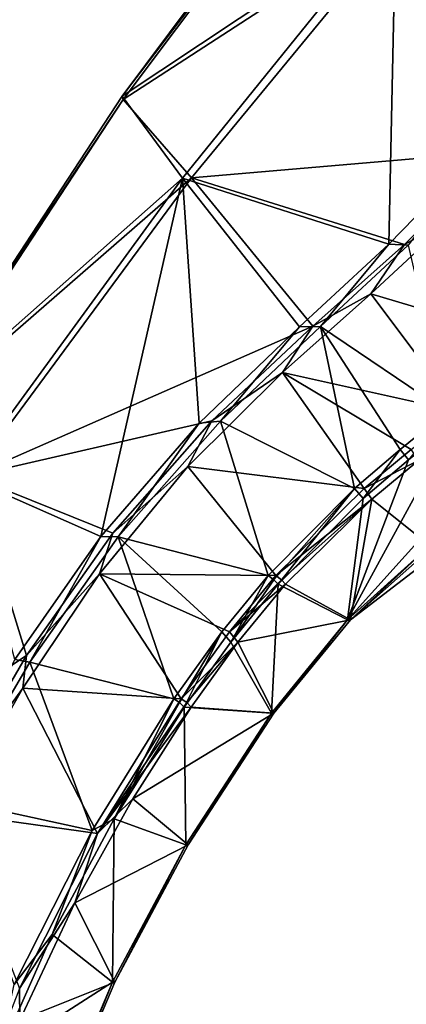
# Model space of a CAD drawing. Units: millimetres. Extents: x -56 to 128, y -304 to 304.
# Drawn here: x 25 to 43, y 136 to 180 of the extents above; entities that cross this region are included whole.
import ezdxf

# ---------------------------------------------------------------- set-up
doc = ezdxf.new("R2010")
doc.units = ezdxf.units.MM
doc.header["$LTSCALE"] = 65.185185
for name, color, linetype in [('1', 7, 'CONTINUOUS'), ('10', 7, 'CONTINUOUS'), ('2', 7, 'CONTINUOUS'), ('23', 7, 'CONTINUOUS'), ('24', 7, 'CONTINUOUS'), ('25', 7, 'CONTINUOUS'), ('26', 7, 'CONTINUOUS'), ('3', 7, 'CONTINUOUS'), ('5', 7, 'CONTINUOUS'), ('6', 7, 'CONTINUOUS'), ('7', 7, 'CONTINUOUS'), ('9', 7, 'CONTINUOUS')]:
    doc.layers.add(name, color=color, linetype=linetype)

msp = doc.modelspace()

# ---------------------------------------------------------------- linework, layer by layer
at = {"layer": '1', "linetype": 'Continuous'}
for points in [[(43.061, 160.931, -31.931), (40.936, 159.172, -34.4), (43.404, 160.451, -32.477), (43.061, 160.931, -31.931)], [(43.404, 160.451, -32.477), (40.936, 159.172, -34.4), (41.282, 158.693, -34.988), (43.404, 160.451, -32.477)], [(40.936, 159.172, -34.4), (36.96, 155.256, -37.176), (41.282, 158.693, -34.988), (40.936, 159.172, -34.4)], [(36.96, 155.256, -37.176), (37.204, 155.065, -37.446), (41.282, 158.693, -34.988), (36.96, 155.256, -37.176)], [(37.204, 155.065, -37.446), (37.391, 154.857, -37.802), (41.282, 158.693, -34.988), (37.204, 155.065, -37.446)]]:
    msp.add_3dface(points, dxfattribs=at)
at = {"layer": '10', "linetype": 'Continuous'}
for points in [[(46.999, 174.383, -18.467), (42.763, 170.189, -23.614), (44.932, 171.367, -21.189), (46.999, 174.383, -18.467)], [(44.932, 171.367, -21.189), (42.763, 170.189, -23.614), (41.236, 167.961, -26.217), (44.932, 171.367, -21.189)], [(42.763, 170.189, -23.614), (38.625, 166.494, -28.837), (41.236, 167.961, -26.217), (42.763, 170.189, -23.614)], [(41.236, 167.961, -26.217), (38.625, 166.494, -28.837), (37.254, 164.414, -30.606), (41.236, 167.961, -26.217)], [(38.625, 166.494, -28.837), (34.061, 162.225, -32.478), (37.254, 164.414, -30.606), (38.625, 166.494, -28.837)], [(37.254, 164.414, -30.606), (34.061, 162.225, -32.478), (32.976, 160.17, -33.322), (37.254, 164.414, -30.606)], [(34.061, 162.225, -32.478), (29.6, 157.158, -34.042), (32.976, 160.17, -33.322), (34.061, 162.225, -32.478)], [(32.976, 160.17, -33.322), (29.6, 157.158, -34.042), (29, 155.329, -34.27), (32.976, 160.17, -33.322)], [(29.6, 157.158, -34.042), (25.704, 151.645, -34.322), (29, 155.329, -34.27), (29.6, 157.158, -34.042)], [(29, 155.329, -34.27), (25.704, 151.645, -34.322), (25.538, 150.175, -34.415), (29, 155.329, -34.27)], [(25.704, 151.645, -34.322), (22.103, 145.475, -34.466), (25.538, 150.175, -34.415), (25.704, 151.645, -34.322)], [(25.538, 150.175, -34.415), (22.103, 145.475, -34.466), (22.321, 144.541, -34.532), (25.538, 150.175, -34.415)]]:
    msp.add_3dface(points, dxfattribs=at)
at = {"layer": '2', "linetype": 'Continuous'}
for points in [[(37.204, 155.065, -37.446), (36.96, 155.256, -37.176), (34.859, 152.715, -37.64), (37.204, 155.065, -37.446)], [(37.391, 154.857, -37.802), (37.204, 155.065, -37.446), (34.859, 152.715, -37.64), (37.391, 154.857, -37.802)], [(35.241, 152.244, -38.269), (37.391, 154.857, -37.802), (34.859, 152.715, -37.64), (35.241, 152.244, -38.269)], [(32.679, 149.697, -37.792), (35.241, 152.244, -38.269), (34.859, 152.715, -37.64), (32.679, 149.697, -37.792)], [(32.93, 149.523, -38.034), (35.241, 152.244, -38.269), (32.679, 149.697, -37.792), (32.93, 149.523, -38.034)], [(33.129, 149.312, -38.349), (35.241, 152.244, -38.269), (32.93, 149.523, -38.034), (33.129, 149.312, -38.349)]]:
    msp.add_3dface(points, dxfattribs=at)
at = {"layer": '23', "linetype": 'Continuous'}
for points in [[(44.932, 171.367, -21.189), (41.236, 167.961, -26.217), (49.082, 165.629, -23.323), (44.932, 171.367, -21.189)], [(45.249, 162.633, -28.868), (41.236, 167.961, -26.217), (37.254, 164.414, -30.606), (45.249, 162.633, -28.868)], [(41.236, 167.961, -26.217), (45.249, 162.633, -28.868), (49.082, 165.629, -23.323), (41.236, 167.961, -26.217)], [(40.936, 159.172, -34.4), (37.254, 164.414, -30.606), (32.976, 160.17, -33.322), (40.936, 159.172, -34.4)], [(40.936, 159.172, -34.4), (43.061, 160.931, -31.931), (37.254, 164.414, -30.606), (40.936, 159.172, -34.4)], [(43.061, 160.931, -31.931), (45.249, 162.633, -28.868), (37.254, 164.414, -30.606), (43.061, 160.931, -31.931)], [(36.96, 155.256, -37.176), (32.976, 160.17, -33.322), (29, 155.329, -34.27), (36.96, 155.256, -37.176)], [(36.96, 155.256, -37.176), (40.936, 159.172, -34.4), (32.976, 160.17, -33.322), (36.96, 155.256, -37.176)], [(32.679, 149.697, -37.792), (29, 155.329, -34.27), (25.538, 150.175, -34.415), (32.679, 149.697, -37.792)], [(34.859, 152.715, -37.64), (36.96, 155.256, -37.176), (29, 155.329, -34.27), (34.859, 152.715, -37.64)], [(32.679, 149.697, -37.792), (34.859, 152.715, -37.64), (29, 155.329, -34.27), (32.679, 149.697, -37.792)], [(28.911, 143.622, -37.866), (25.538, 150.175, -34.415), (22.321, 144.541, -34.532), (28.911, 143.622, -37.866)], [(28.911, 143.622, -37.866), (32.679, 149.697, -37.792), (25.538, 150.175, -34.415), (28.911, 143.622, -37.866)], [(25.384, 136.635, -38.028), (28.911, 143.622, -37.866), (22.321, 144.541, -34.532), (25.384, 136.635, -38.028)]]:
    msp.add_3dface(points, dxfattribs=at)
at = {"layer": '24', "linetype": 'Continuous'}
for points in [[(42.946, 160.469, -68.516), (45.052, 162.148, -71.619), (40.183, 153.248, -55.504), (42.946, 160.469, -68.516)], [(45.052, 162.148, -71.619), (44.019, 157.512, -61.528), (40.183, 153.248, -55.504), (45.052, 162.148, -71.619)], [(40.902, 158.722, -65.956), (42.946, 160.469, -68.516), (40.183, 153.248, -55.504), (40.902, 158.722, -65.956)], [(43.404, 160.451, -32.477), (41.282, 158.693, -34.988), (44.013, 156.512, -43.033), (43.404, 160.451, -32.477)], [(37.055, 154.858, -63.002), (40.902, 158.722, -65.956), (40.183, 153.248, -55.504), (37.055, 154.858, -63.002)], [(41.282, 158.693, -34.988), (37.391, 154.857, -37.802), (40.318, 153.25, -45.371), (41.282, 158.693, -34.988)], [(44.013, 156.512, -43.033), (41.282, 158.693, -34.988), (40.318, 153.25, -45.371), (44.013, 156.512, -43.033)], [(44.019, 157.512, -61.528), (43.814, 156.51, -57.939), (40.183, 153.248, -55.504), (44.019, 157.512, -61.528)], [(40.183, 153.248, -55.504), (43.814, 156.51, -57.939), (40.318, 153.25, -45.371), (40.183, 153.248, -55.504)], [(43.755, 155.885, -50.53), (44.013, 156.512, -43.033), (40.318, 153.25, -45.371), (43.755, 155.885, -50.53)], [(43.814, 156.51, -57.939), (43.755, 155.885, -50.53), (40.318, 153.25, -45.371), (43.814, 156.51, -57.939)], [(34.916, 152.242, -62.478), (37.055, 154.858, -63.002), (36.755, 149.042, -54.621), (34.916, 152.242, -62.478)], [(37.391, 154.857, -37.802), (35.241, 152.244, -38.269), (40.318, 153.25, -45.371), (37.391, 154.857, -37.802)], [(36.755, 149.042, -54.621), (37.055, 154.858, -63.002), (40.183, 153.248, -55.504), (36.755, 149.042, -54.621)], [(40.318, 153.25, -45.371), (35.241, 152.244, -38.269), (36.866, 149.042, -46.166), (40.318, 153.25, -45.371)], [(36.755, 149.042, -54.621), (40.183, 153.248, -55.504), (36.866, 149.042, -46.166), (36.755, 149.042, -54.621)], [(40.183, 153.248, -55.504), (40.318, 153.25, -45.371), (36.866, 149.042, -46.166), (40.183, 153.248, -55.504)], [(32.809, 149.312, -62.342), (34.916, 152.242, -62.478), (36.755, 149.042, -54.621), (32.809, 149.312, -62.342)], [(35.241, 152.244, -38.269), (33.129, 149.312, -38.349), (36.866, 149.042, -46.166), (35.241, 152.244, -38.269)], [(29.654, 144.283, -62.145), (32.809, 149.312, -62.342), (32.886, 143.113, -54.492), (29.654, 144.283, -62.145)], [(33.129, 149.312, -38.349), (30.498, 145.181, -38.446), (36.866, 149.042, -46.166), (33.129, 149.312, -38.349)], [(32.886, 143.113, -54.492), (32.809, 149.312, -62.342), (36.755, 149.042, -54.621), (32.886, 143.113, -54.492)], [(36.866, 149.042, -46.166), (30.498, 145.181, -38.446), (32.996, 143.113, -46.193), (36.866, 149.042, -46.166)], [(32.886, 143.113, -54.492), (36.755, 149.042, -54.621), (32.996, 143.113, -46.193), (32.886, 143.113, -54.492)], [(36.755, 149.042, -54.621), (36.866, 149.042, -46.166), (32.996, 143.113, -46.193), (36.755, 149.042, -54.621)], [(30.498, 145.181, -38.446), (27.888, 140.498, -38.541), (32.996, 143.113, -46.193), (30.498, 145.181, -38.446)], [(26.856, 139.061, -61.959), (29.654, 144.283, -62.145), (29.578, 136.915, -54.396), (26.856, 139.061, -61.959)], [(29.578, 136.915, -54.396), (29.654, 144.283, -62.145), (32.886, 143.113, -54.492), (29.578, 136.915, -54.396)], [(32.996, 143.113, -46.193), (27.888, 140.498, -38.541), (29.686, 136.916, -46.2), (32.996, 143.113, -46.193)], [(29.578, 136.915, -54.396), (32.886, 143.113, -54.492), (29.686, 136.916, -46.2), (29.578, 136.915, -54.396)], [(32.886, 143.113, -54.492), (32.996, 143.113, -46.193), (29.686, 136.916, -46.2), (32.886, 143.113, -54.492)], [(27.888, 140.498, -38.541), (25.397, 135.199, -38.655), (29.686, 136.916, -46.2), (27.888, 140.498, -38.541)], [(24.441, 133.627, -61.781), (26.856, 139.061, -61.959), (29.578, 136.915, -54.396), (24.441, 133.627, -61.781)], [(26.844, 130.444, -54.323), (24.441, 133.627, -61.781), (29.578, 136.915, -54.396), (26.844, 130.444, -54.323)], [(29.686, 136.916, -46.2), (25.397, 135.199, -38.655), (26.951, 130.445, -46.2), (29.686, 136.916, -46.2)], [(26.844, 130.444, -54.323), (29.578, 136.915, -54.396), (26.951, 130.445, -46.2), (26.844, 130.444, -54.323)], [(29.578, 136.915, -54.396), (29.686, 136.916, -46.2), (26.951, 130.445, -46.2), (29.578, 136.915, -54.396)]]:
    msp.add_3dface(points, dxfattribs=at)
at = {"layer": '25', "linetype": 'Continuous'}
for points in [[(44.672, 162.634, -72.142), (38.976, 166.489, -72.574), (42.926, 170.159, -78.091), (44.672, 162.634, -72.142)], [(40.509, 159.174, -66.498), (34.457, 162.21, -68.42), (38.976, 166.489, -72.574), (40.509, 159.174, -66.498)], [(44.672, 162.634, -72.142), (42.567, 160.933, -69.023), (38.976, 166.489, -72.574), (44.672, 162.634, -72.142)], [(42.567, 160.933, -69.023), (40.509, 159.174, -66.498), (38.976, 166.489, -72.574), (42.567, 160.933, -69.023)], [(36.607, 155.257, -63.617), (29.844, 157.003, -66.513), (34.457, 162.21, -68.42), (36.607, 155.257, -63.617)], [(40.509, 159.174, -66.498), (36.607, 155.257, -63.617), (34.457, 162.21, -68.42), (40.509, 159.174, -66.498)], [(32.344, 149.697, -62.887), (25.849, 151.344, -66.105), (29.844, 157.003, -66.513), (32.344, 149.697, -62.887)], [(36.607, 155.257, -63.617), (34.519, 152.715, -63.096), (29.844, 157.003, -66.513), (36.607, 155.257, -63.617)], [(34.519, 152.715, -63.096), (32.344, 149.697, -62.887), (29.844, 157.003, -66.513), (34.519, 152.715, -63.096)], [(28.662, 143.752, -62.713), (22.223, 145.147, -65.893), (25.849, 151.344, -66.105), (28.662, 143.752, -62.713)], [(32.344, 149.697, -62.887), (28.662, 143.752, -62.713), (25.849, 151.344, -66.105), (32.344, 149.697, -62.887)], [(28.662, 143.752, -62.713), (25.148, 136.813, -62.455), (22.223, 145.147, -65.893), (28.662, 143.752, -62.713)]]:
    msp.add_3dface(points, dxfattribs=at)
at = {"layer": '26', "linetype": 'Continuous'}
for points in [[(52.867, 197.736, -75.87), (50.589, 179.608, -86.669), (42.368, 185.08, -73.198), (52.867, 197.736, -75.87)], [(39.594, 189.678, -58.415), (42.368, 185.08, -73.198), (30.013, 176.866, -55.963), (39.594, 189.678, -58.415)], [(39.594, 189.678, -58.415), (30.013, 176.866, -55.963), (39.694, 189.548, -42.516), (39.594, 189.678, -58.415)], [(39.694, 189.548, -42.516), (30.013, 176.866, -55.963), (30.058, 176.726, -44.705), (39.694, 189.548, -42.516)], [(42.96, 185.095, -27.788), (39.694, 189.548, -42.516), (30.058, 176.726, -44.705), (42.96, 185.095, -27.788)], [(42.368, 185.08, -73.198), (32.748, 173.177, -65.988), (30.013, 176.866, -55.963), (42.368, 185.08, -73.198)], [(33.151, 173.189, -34.726), (42.96, 185.095, -27.788), (30.058, 176.726, -44.705), (33.151, 173.189, -34.726)], [(42.368, 185.08, -73.198), (42.052, 170.195, -77.336), (32.748, 173.177, -65.988), (42.368, 185.08, -73.198)], [(33.151, 173.189, -34.726), (46.999, 174.383, -18.467), (42.96, 185.095, -27.788), (33.151, 173.189, -34.726)], [(46.18, 174.426, -82.626), (42.052, 170.195, -77.336), (42.368, 185.08, -73.198), (46.18, 174.426, -82.626)], [(50.589, 179.608, -86.669), (46.18, 174.426, -82.626), (42.368, 185.08, -73.198), (50.589, 179.608, -86.669)], [(30.013, 176.866, -55.963), (32.748, 173.177, -65.988), (20.477, 162.33, -54.327), (30.013, 176.866, -55.963)], [(30.013, 176.866, -55.963), (20.477, 162.33, -54.327), (30.058, 176.726, -44.705), (30.013, 176.866, -55.963)], [(30.058, 176.726, -44.705), (20.477, 162.33, -54.327), (20.501, 162.195, -46.057), (30.058, 176.726, -44.705)], [(33.151, 173.189, -34.726), (30.058, 176.726, -44.705), (20.501, 162.195, -46.057), (33.151, 173.189, -34.726)], [(42.763, 170.189, -23.614), (46.999, 174.383, -18.467), (33.151, 173.189, -34.726), (42.763, 170.189, -23.614)], [(32.748, 173.177, -65.988), (22.913, 159.723, -61.719), (20.477, 162.33, -54.327), (32.748, 173.177, -65.988)], [(23.207, 159.731, -38.724), (33.151, 173.189, -34.726), (20.501, 162.195, -46.057), (23.207, 159.731, -38.724)], [(32.748, 173.177, -65.988), (29.05, 157.01, -66.531), (22.913, 159.723, -61.719), (32.748, 173.177, -65.988)], [(23.207, 159.731, -38.724), (38.625, 166.494, -28.837), (33.151, 173.189, -34.726), (23.207, 159.731, -38.724)], [(33.492, 162.131, -68.18), (29.05, 157.01, -66.531), (32.748, 173.177, -65.988), (33.492, 162.131, -68.18)], [(42.052, 170.195, -77.336), (38.026, 166.475, -71.971), (32.748, 173.177, -65.988), (42.052, 170.195, -77.336)], [(38.026, 166.475, -71.971), (33.492, 162.131, -68.18), (32.748, 173.177, -65.988), (38.026, 166.475, -71.971)], [(38.625, 166.494, -28.837), (42.763, 170.189, -23.614), (33.151, 173.189, -34.726), (38.625, 166.494, -28.837)], [(34.061, 162.225, -32.478), (38.625, 166.494, -28.837), (23.207, 159.731, -38.724), (34.061, 162.225, -32.478)], [(29.6, 157.158, -34.042), (34.061, 162.225, -32.478), (23.207, 159.731, -38.724), (29.6, 157.158, -34.042)], [(14.7, 144.354, -39.098), (25.704, 151.645, -34.322), (23.207, 159.731, -38.724), (14.7, 144.354, -39.098)], [(29.05, 157.01, -66.531), (25.171, 151.47, -66.163), (22.913, 159.723, -61.719), (29.05, 157.01, -66.531)], [(25.704, 151.645, -34.322), (29.6, 157.158, -34.042), (23.207, 159.731, -38.724), (25.704, 151.645, -34.322)], [(22.103, 145.475, -34.466), (25.704, 151.645, -34.322), (14.7, 144.354, -39.098), (22.103, 145.475, -34.466)]]:
    msp.add_3dface(points, dxfattribs=at)
at = {"layer": '3', "linetype": 'Continuous'}
for points in [[(32.93, 149.523, -38.034), (32.679, 149.697, -37.792), (28.911, 143.622, -37.866), (32.93, 149.523, -38.034)], [(33.129, 149.312, -38.349), (32.93, 149.523, -38.034), (28.911, 143.622, -37.866), (33.129, 149.312, -38.349)], [(30.498, 145.181, -38.446), (33.129, 149.312, -38.349), (28.911, 143.622, -37.866), (30.498, 145.181, -38.446)], [(27.888, 140.498, -38.541), (30.498, 145.181, -38.446), (28.911, 143.622, -37.866), (27.888, 140.498, -38.541)], [(25.384, 136.635, -38.028), (27.888, 140.498, -38.541), (28.911, 143.622, -37.866), (25.384, 136.635, -38.028)], [(25.397, 135.199, -38.655), (27.888, 140.498, -38.541), (25.384, 136.635, -38.028), (25.397, 135.199, -38.655)], [(22.288, 128.644, -38.198), (25.397, 135.199, -38.655), (25.384, 136.635, -38.028), (22.288, 128.644, -38.198)]]:
    msp.add_3dface(points, dxfattribs=at)
at = {"layer": '5', "linetype": 'Continuous'}
for points in [[(44.672, 162.634, -72.142), (42.946, 160.469, -68.516), (42.567, 160.933, -69.023), (44.672, 162.634, -72.142)], [(42.567, 160.933, -69.023), (40.902, 158.722, -65.956), (40.509, 159.174, -66.498), (42.567, 160.933, -69.023)], [(42.946, 160.469, -68.516), (40.902, 158.722, -65.956), (42.567, 160.933, -69.023), (42.946, 160.469, -68.516)], [(36.607, 155.257, -63.617), (40.509, 159.174, -66.498), (36.858, 155.065, -63.353), (36.607, 155.257, -63.617)], [(40.509, 159.174, -66.498), (37.055, 154.858, -63.002), (36.858, 155.065, -63.353), (40.509, 159.174, -66.498)], [(40.902, 158.722, -65.956), (37.055, 154.858, -63.002), (40.509, 159.174, -66.498), (40.902, 158.722, -65.956)]]:
    msp.add_3dface(points, dxfattribs=at)
at = {"layer": '6', "linetype": 'Continuous'}
for points in [[(34.519, 152.715, -63.096), (36.607, 155.257, -63.617), (34.916, 152.242, -62.478), (34.519, 152.715, -63.096)], [(36.607, 155.257, -63.617), (36.858, 155.065, -63.353), (34.916, 152.242, -62.478), (36.607, 155.257, -63.617)], [(36.858, 155.065, -63.353), (37.055, 154.858, -63.002), (34.916, 152.242, -62.478), (36.858, 155.065, -63.353)], [(32.344, 149.697, -62.887), (34.519, 152.715, -63.096), (32.602, 149.524, -62.651), (32.344, 149.697, -62.887)], [(32.602, 149.524, -62.651), (34.519, 152.715, -63.096), (32.809, 149.312, -62.342), (32.602, 149.524, -62.651)], [(32.809, 149.312, -62.342), (34.519, 152.715, -63.096), (34.916, 152.242, -62.478), (32.809, 149.312, -62.342)]]:
    msp.add_3dface(points, dxfattribs=at)
at = {"layer": '7', "linetype": 'Continuous'}
for points in [[(28.662, 143.752, -62.713), (32.344, 149.697, -62.887), (29.654, 144.283, -62.145), (28.662, 143.752, -62.713)], [(32.344, 149.697, -62.887), (32.602, 149.524, -62.651), (29.654, 144.283, -62.145), (32.344, 149.697, -62.887)], [(32.602, 149.524, -62.651), (32.809, 149.312, -62.342), (29.654, 144.283, -62.145), (32.602, 149.524, -62.651)], [(26.856, 139.061, -61.959), (28.662, 143.752, -62.713), (29.654, 144.283, -62.145), (26.856, 139.061, -61.959)], [(25.148, 136.813, -62.455), (28.662, 143.752, -62.713), (26.856, 139.061, -61.959), (25.148, 136.813, -62.455)], [(24.441, 133.627, -61.781), (25.148, 136.813, -62.455), (26.856, 139.061, -61.959), (24.441, 133.627, -61.781)]]:
    msp.add_3dface(points, dxfattribs=at)
at = {"layer": '9', "linetype": 'Continuous'}
for points in [[(46.18, 174.426, -82.626), (42.926, 170.159, -78.091), (42.052, 170.195, -77.336), (46.18, 174.426, -82.626)], [(42.052, 170.195, -77.336), (38.976, 166.489, -72.574), (38.026, 166.475, -71.971), (42.052, 170.195, -77.336)], [(42.926, 170.159, -78.091), (38.976, 166.489, -72.574), (42.052, 170.195, -77.336), (42.926, 170.159, -78.091)], [(38.026, 166.475, -71.971), (34.457, 162.21, -68.42), (33.492, 162.131, -68.18), (38.026, 166.475, -71.971)], [(38.976, 166.489, -72.574), (34.457, 162.21, -68.42), (38.026, 166.475, -71.971), (38.976, 166.489, -72.574)], [(33.492, 162.131, -68.18), (29.844, 157.003, -66.513), (29.05, 157.01, -66.531), (33.492, 162.131, -68.18)], [(34.457, 162.21, -68.42), (29.844, 157.003, -66.513), (33.492, 162.131, -68.18), (34.457, 162.21, -68.42)], [(29.05, 157.01, -66.531), (25.849, 151.344, -66.105), (25.171, 151.47, -66.163), (29.05, 157.01, -66.531)], [(29.844, 157.003, -66.513), (25.849, 151.344, -66.105), (29.05, 157.01, -66.531), (29.844, 157.003, -66.513)], [(25.849, 151.344, -66.105), (22.223, 145.147, -65.893), (25.171, 151.47, -66.163), (25.849, 151.344, -66.105)]]:
    msp.add_3dface(points, dxfattribs=at)

doc.saveas('drawing.dxf')
